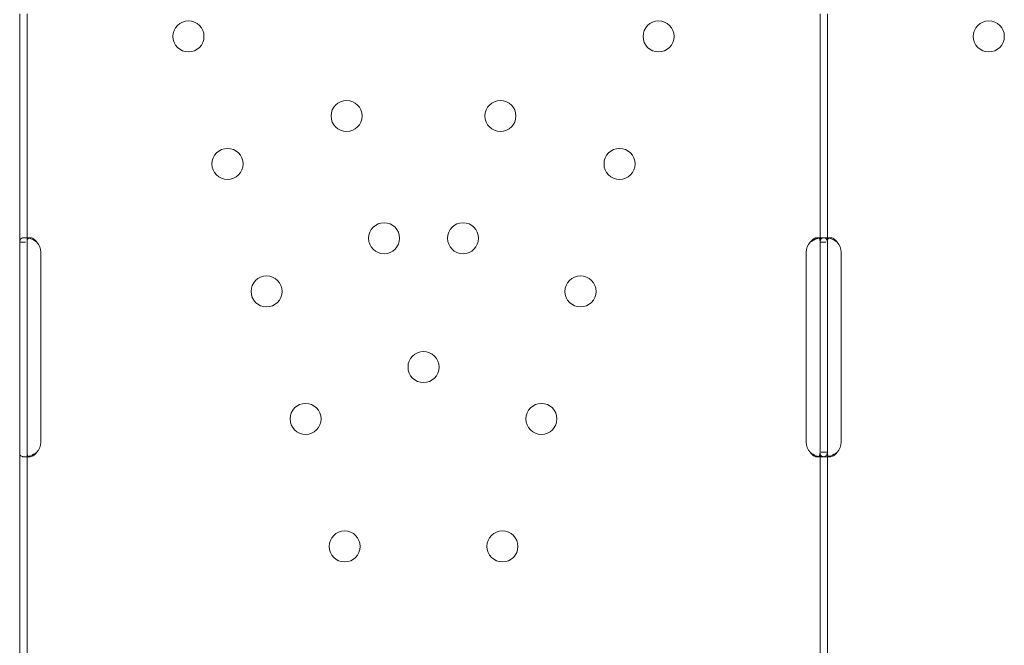
# Model space of a CAD drawing. Units: millimetres. Extents: x 264899 to 291084, y -28394 to -20246.
# Drawn here: x 266194 to 266464, y -26283 to -26112 of the extents above; entities that cross this region are included whole.
import ezdxf

# ---------------------------------------------------------------- set-up
doc = ezdxf.new("R2010")
doc.units = ezdxf.units.MM

# ---------------------------------------------------------------- blocks, each defined once
blk = doc.blocks.new('A$C218C09FC')
at = {"color": 0, "linetype": 'Continuous', "lineweight": 0}
for p, q in [((124959.37, -12466.33), (124959.37, -12403.83)), ((124961.37, -12466.33), (124961.37, -12403.83)), ((125178.35, -12466.33), (125178.35, -12403.83)), ((125180.35, -12466.33), (125180.35, -12403.83)), ((124960.75, -12465.08), (124962.16, -12465.08)), ((125177.56, -12465.08), (125178.98, -12465.08)), ((125179.73, -12465.08), (125181.14, -12465.08)), ((124959.37, -12469.08), (124959.37, -12466.33)), ((124959.37, -12466.33), (124960.95, -12466.33)), ((124961.37, -12469.08), (124961.37, -12466.33)), ((125178.35, -12469.08), (125178.35, -12466.33)), ((125178.35, -12466.33), (125179.93, -12466.33)), ((125180.35, -12469.08), (125180.35, -12466.33)), ((124959.37, -12521.08), (124959.37, -12469.08)), ((124961.37, -12521.08), (124961.37, -12469.08)), ((124965.16, -12469.08), (124965.16, -12521.08)), ((125174.55, -12521.08), (125174.55, -12469.08)), ((125178.35, -12521.08), (125178.35, -12469.08)), ((125180.35, -12521.08), (125180.35, -12469.08)), ((125184.14, -12469.08), (125184.14, -12521.08)), ((124959.37, -12523.83), (124959.37, -12521.08)), ((124961.37, -12523.83), (124961.37, -12521.08)), ((125178.35, -12523.83), (125178.35, -12521.08)), ((125180.35, -12523.83), (125180.35, -12521.08)), ((124959.37, -12586.33), (124959.37, -12523.83)), ((124961.37, -12586.33), (124961.37, -12523.83)), ((125178.35, -12586.33), (125178.35, -12523.83)), ((125180.35, -12523.83), (125178.69, -12523.83)), ((125180.35, -12586.33), (125180.35, -12523.83)), ((124962.16, -12525.08), (124960.74, -12525.08)), ((125178.96, -12525.08), (125177.55, -12525.08)), ((125181.14, -12525.08), (125179.72, -12525.08))]:
    blk.add_line(p, q, dxfattribs=at)
for centre in [(125005.54, -12409.99), (125134.17, -12409.99), (125224.52, -12409.99), (125048.82, -12431.77), (125090.9, -12431.77), (125016.23, -12444.89), (125123.49, -12444.89), (125059.06, -12465.24), (125080.66, -12465.24), (125026.91, -12479.79), (125112.81, -12479.79), (125069.86, -12500.51), (125037.59, -12514.69), (125102.12, -12514.69), (125048.28, -12549.59), (125091.44, -12549.59)]:
    blk.add_circle(centre, 4.25, dxfattribs=at)
for centre, start, end in [((124961.16, -12469.08), 0, 43.4068), ((125178.55, -12469.08), 136.5932, 180), ((125180.14, -12469.08), 0, 43.4068), ((124961.16, -12521.08), 316.5932, 0), ((125178.55, -12521.08), 180, 223.4068), ((125180.14, -12521.08), 316.5932, 0)]:
    blk.add_arc(centre, 4, start, end, dxfattribs=at)
for points, knots in [([(124964.07, -12466.33), (124963.55, -12465.92), (124962.99, -12465.6), (124962.12, -12465.29), (124961.83, -12465.21), (124961.41, -12465.14), (124961.27, -12465.12), (124961.07, -12465.1), (124961.01, -12465.09), (124960.91, -12465.09), (124960.88, -12465.09), (124960.83, -12465.08), (124960.81, -12465.08), (124960.79, -12465.08), (124960.78, -12465.08), (124960.76, -12465.08), (124960.75, -12465.08), (124960.3, -12465.08), (124959.95, -12465.19), (124959.48, -12465.61), (124959.37, -12465.92), (124959.37, -12466.33)], [0, 0, 0, 0, 0.25, 0.25, 0.375, 0.375, 0.4375, 0.4375, 0.46875, 0.46875, 0.484375, 0.484375, 0.492188, 0.492188, 0.496094, 0.496094, 0.5, 0.5, 0.75, 0.75, 1, 1, 1, 1]), ([(124964.07, -12466.33), (124963.77, -12465.92), (124963.45, -12465.6), (124962.95, -12465.29), (124962.79, -12465.21), (124962.54, -12465.14), (124962.46, -12465.12), (124962.35, -12465.1), (124962.29, -12465.09), (124962.23, -12465.09), (124962.2, -12465.08), (124962.18, -12465.08), (124962.17, -12465.08), (124962, -12465.08), (124961.87, -12465.12), (124961.75, -12465.2)], [0, 0, 0, 0, 0.25, 0.25, 0.375, 0.375, 0.4375, 0.4375, 0.46875, 0.484375, 0.4921875, 0.4921875, 0.5, 0.5, 0.6532688, 0.6532688, 0.6532688, 0.6532688]), ([(125178.35, -12466.33), (125178.35, -12465.92), (125178.3, -12465.6), (125178.11, -12465.29), (125178.03, -12465.21), (125177.88, -12465.13), (125177.82, -12465.12), (125177.7, -12465.09), (125177.63, -12465.08), (125177.41, -12465.08), (125177.26, -12465.11), (125177.02, -12465.19), (125176.94, -12465.22), (125176.82, -12465.27), (125176.78, -12465.29), (125176.72, -12465.33), (125176.7, -12465.34), (125176.67, -12465.36), (125176.66, -12465.36), (125176.64, -12465.37), (125176.64, -12465.37), (125176.63, -12465.38), (125176.63, -12465.38), (125176.62, -12465.38), (125176.62, -12465.38), (125176.5, -12465.46), (125176.36, -12465.58), (125176.03, -12465.89), (125175.85, -12466.09), (125175.65, -12466.33)], [0, 0, 0, 0, 0.25, 0.25, 0.375, 0.375, 0.4375, 0.4375, 0.5, 0.5, 0.625, 0.625, 0.6875, 0.6875, 0.71875, 0.71875, 0.734375, 0.734375, 0.742188, 0.742188, 0.746094, 0.746094, 0.748047, 0.748047, 0.75, 0.75, 0.875, 0.875, 1, 1, 1, 1]), ([(125180.35, -12466.33), (125180.35, -12465.92), (125180.26, -12465.6), (125179.94, -12465.29), (125179.79, -12465.21), (125179.53, -12465.13), (125179.43, -12465.12), (125179.22, -12465.09), (125179.1, -12465.08), (125178.72, -12465.08), (125178.45, -12465.11), (125178.12, -12465.17), (125178.05, -12465.18), (125177.99, -12465.2)], [0, 0, 0, 0, 0.25, 0.25, 0.375, 0.375, 0.4375, 0.4375, 0.5, 0.5, 0.625, 0.625, 0.6532396, 0.6532396, 0.6532396, 0.6532396]), ([(125183.05, -12466.33), (125182.53, -12465.92), (125181.96, -12465.6), (125181.1, -12465.29), (125180.81, -12465.21), (125180.39, -12465.14), (125180.25, -12465.12), (125180.05, -12465.1), (125179.98, -12465.09), (125179.89, -12465.09), (125179.85, -12465.09), (125179.81, -12465.08), (125179.79, -12465.08), (125179.77, -12465.08), (125179.76, -12465.08), (125179.74, -12465.08), (125179.73, -12465.08), (125179.27, -12465.08), (125178.92, -12465.19), (125178.46, -12465.61), (125178.35, -12465.92), (125178.35, -12466.33)], [0, 0, 0, 0, 0.25, 0.25, 0.375, 0.375, 0.4375, 0.4375, 0.46875, 0.46875, 0.484375, 0.484375, 0.492188, 0.492188, 0.496094, 0.496094, 0.5, 0.5, 0.75, 0.75, 1, 1, 1, 1]), ([(125183.05, -12466.33), (125182.75, -12465.92), (125182.43, -12465.6), (125181.93, -12465.29), (125181.76, -12465.21), (125181.52, -12465.14), (125181.44, -12465.12), (125181.33, -12465.1), (125181.27, -12465.09), (125181.2, -12465.09), (125181.18, -12465.08), (125181.16, -12465.08), (125181.15, -12465.08), (125180.98, -12465.08), (125180.84, -12465.12), (125180.73, -12465.2)], [0, 0, 0, 0, 0.25, 0.25, 0.375, 0.375, 0.4375, 0.4375, 0.46875, 0.484375, 0.4921875, 0.4921875, 0.5, 0.5, 0.6532688, 0.6532688, 0.6532688, 0.6532688]), ([(124961.75, -12465.2), (124961.68, -12465.25), (124961.62, -12465.32), (124961.43, -12465.61), (124961.37, -12465.92), (124961.37, -12466.33)], [0.6532688, 0.6532688, 0.6532688, 0.6532688, 0.75, 0.75, 1, 1, 1, 1]), ([(125177.99, -12465.2), (125177.91, -12465.21), (125177.84, -12465.23), (125177.69, -12465.27), (125177.58, -12465.3), (125177.46, -12465.34), (125177.4, -12465.36), (125177.37, -12465.37), (125177.36, -12465.38), (125177.35, -12465.38), (125177.34, -12465.38), (125177.13, -12465.46), (125176.89, -12465.58), (125176.32, -12465.89), (125176, -12466.09), (125175.65, -12466.33)], [0.6532396, 0.6532396, 0.6532396, 0.6532396, 0.6875, 0.6875, 0.71875, 0.734375, 0.7421875, 0.7460937, 0.7480469, 0.7480469, 0.75, 0.75, 0.875, 0.875, 1, 1, 1, 1]), ([(125180.73, -12465.2), (125180.66, -12465.25), (125180.6, -12465.32), (125180.41, -12465.61), (125180.35, -12465.92), (125180.35, -12466.33)], [0.6532688, 0.6532688, 0.6532688, 0.6532688, 0.75, 0.75, 1, 1, 1, 1]), ([(124959.37, -12523.83), (124959.37, -12524.25), (124959.45, -12524.56), (124959.78, -12524.87), (124959.92, -12524.95), (124960.19, -12525.03), (124960.29, -12525.05), (124960.45, -12525.07), (124960.5, -12525.07), (124960.59, -12525.08), (124960.62, -12525.08), (124960.67, -12525.08), (124960.68, -12525.08), (124960.71, -12525.08), (124960.71, -12525.08), (124960.73, -12525.08), (124960.74, -12525.08), (124961.2, -12525.08), (124961.73, -12524.98), (124962.87, -12524.56), (124963.48, -12524.25), (124964.07, -12523.83)], [0, 0, 0, 0, 0.25, 0.25, 0.375, 0.375, 0.4375, 0.4375, 0.46875, 0.46875, 0.484375, 0.484375, 0.492188, 0.492188, 0.496094, 0.496094, 0.5, 0.5, 0.75, 0.75, 1, 1, 1, 1]), ([(124961.37, -12523.83), (124961.37, -12524.25), (124961.42, -12524.56), (124961.59, -12524.84), (124961.64, -12524.9), (124961.7, -12524.95)], [0, 0, 0, 0, 0.25, 0.25, 0.3385106, 0.3385106, 0.3385106, 0.3385106]), ([(124961.7, -12524.95), (124961.73, -12524.97), (124961.76, -12524.99), (124961.84, -12525.03), (124961.9, -12525.05), (124961.99, -12525.07), (124962.04, -12525.08), (124962.1, -12525.08), (124962.12, -12525.08), (124962.14, -12525.08), (124962.15, -12525.08), (124962.42, -12525.08), (124962.73, -12524.98), (124963.38, -12524.56), (124963.73, -12524.25), (124964.07, -12523.83)], [0.3385106, 0.3385106, 0.3385106, 0.3385106, 0.375, 0.375, 0.4375, 0.4375, 0.46875, 0.484375, 0.4921875, 0.4921875, 0.5, 0.5, 0.75, 0.75, 1, 1, 1, 1]), ([(125175.65, -12523.83), (125176.16, -12524.25), (125176.73, -12524.56), (125177.53, -12524.85), (125177.76, -12524.92), (125177.99, -12524.97)], [0, 0, 0, 0, 0.25, 0.25, 0.3487472, 0.3487472, 0.3487472, 0.3487472]), ([(125175.65, -12523.83), (125175.94, -12524.25), (125176.27, -12524.56), (125176.77, -12524.87), (125176.93, -12524.95), (125177.17, -12525.03), (125177.25, -12525.05), (125177.41, -12525.08), (125177.48, -12525.08), (125177.7, -12525.08), (125177.82, -12525.06), (125177.97, -12524.98), (125178.02, -12524.95), (125178.08, -12524.89), (125178.1, -12524.87), (125178.13, -12524.84), (125178.13, -12524.83), (125178.15, -12524.81), (125178.15, -12524.8), (125178.16, -12524.8), (125178.16, -12524.79), (125178.16, -12524.79), (125178.16, -12524.79), (125178.16, -12524.78), (125178.17, -12524.78), (125178.21, -12524.71), (125178.26, -12524.59), (125178.32, -12524.27), (125178.35, -12524.07), (125178.35, -12523.83)], [0, 0, 0, 0, 0.25, 0.25, 0.375, 0.375, 0.4375, 0.4375, 0.5, 0.5, 0.625, 0.625, 0.6875, 0.6875, 0.71875, 0.71875, 0.734375, 0.734375, 0.742188, 0.742188, 0.746094, 0.746094, 0.748047, 0.748047, 0.75, 0.75, 0.875, 0.875, 1, 1, 1, 1]), ([(125177.99, -12524.97), (125178.05, -12524.98), (125178.11, -12524.99), (125178.3, -12525.03), (125178.44, -12525.05), (125178.71, -12525.08), (125178.84, -12525.08), (125179.22, -12525.08), (125179.43, -12525.06), (125179.7, -12524.98), (125179.78, -12524.95), (125179.88, -12524.89), (125179.93, -12524.86), (125179.98, -12524.82), (125180.01, -12524.8), (125180.02, -12524.79), (125180.03, -12524.79), (125180.03, -12524.78), (125180.03, -12524.78), (125180.11, -12524.71), (125180.19, -12524.59), (125180.31, -12524.27), (125180.35, -12524.07), (125180.35, -12523.83)], [0.3487472, 0.3487472, 0.3487472, 0.3487472, 0.375, 0.375, 0.4375, 0.4375, 0.5, 0.5, 0.625, 0.625, 0.6875, 0.6875, 0.71875, 0.734375, 0.7421875, 0.7460937, 0.7480469, 0.7480469, 0.75, 0.75, 0.875, 0.875, 1, 1, 1, 1]), ([(125178.35, -12523.83), (125178.35, -12524.25), (125178.43, -12524.56), (125178.76, -12524.87), (125178.9, -12524.95), (125179.17, -12525.03), (125179.26, -12525.05), (125179.43, -12525.07), (125179.48, -12525.07), (125179.57, -12525.08), (125179.6, -12525.08), (125179.64, -12525.08), (125179.66, -12525.08), (125179.68, -12525.08), (125179.69, -12525.08), (125179.71, -12525.08), (125179.72, -12525.08), (125180.17, -12525.08), (125180.71, -12524.98), (125181.85, -12524.56), (125182.46, -12524.25), (125183.05, -12523.83)], [0, 0, 0, 0, 0.25, 0.25, 0.375, 0.375, 0.4375, 0.4375, 0.46875, 0.46875, 0.484375, 0.484375, 0.492188, 0.492188, 0.496094, 0.496094, 0.5, 0.5, 0.75, 0.75, 1, 1, 1, 1]), ([(125180.35, -12523.83), (125180.35, -12524.25), (125180.4, -12524.56), (125180.57, -12524.84), (125180.62, -12524.9), (125180.68, -12524.95)], [0, 0, 0, 0, 0.25, 0.25, 0.3385106, 0.3385106, 0.3385106, 0.3385106]), ([(125180.68, -12524.95), (125180.71, -12524.97), (125180.74, -12524.99), (125180.82, -12525.03), (125180.87, -12525.05), (125180.97, -12525.07), (125181.02, -12525.08), (125181.08, -12525.08), (125181.1, -12525.08), (125181.12, -12525.08), (125181.13, -12525.08), (125181.4, -12525.08), (125181.7, -12524.98), (125182.36, -12524.56), (125182.71, -12524.25), (125183.05, -12523.83)], [0.3385106, 0.3385106, 0.3385106, 0.3385106, 0.375, 0.375, 0.4375, 0.4375, 0.46875, 0.484375, 0.4921875, 0.4921875, 0.5, 0.5, 0.75, 0.75, 1, 1, 1, 1])]:
    blk.add_open_spline(points, degree=3, knots=knots, dxfattribs=at)

msp = doc.modelspace()

# ---------------------------------------------------------------- block references
msp.add_blockref('A$C218C09FC', (141234.75, -13706.56))

doc.saveas('drawing.dxf')
